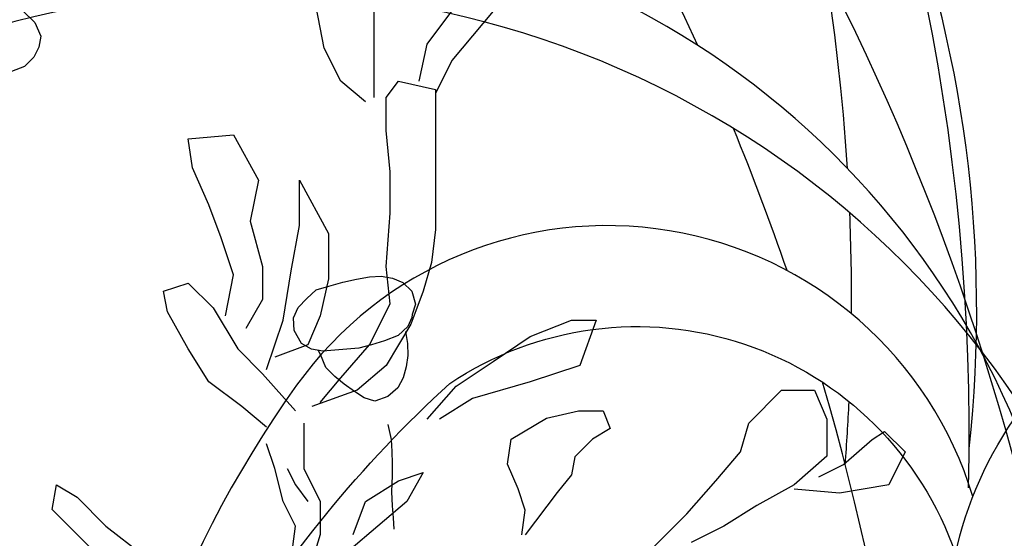
# Model space of a CAD drawing. Units: feet. Extents: x 0 to 92.4, y 0 to 44.5.
# Drawn here: x 74.8 to 75, y 25.9 to 26.1 of the extents above; entities that cross this region are included whole.
import ezdxf
from ezdxf import colors
from ezdxf.entities.mleader import LeaderData, LeaderLine
from ezdxf.math import Vec2, Vec3

# ---------------------------------------------------------------- set-up
doc = ezdxf.new("R2010")
doc.units = ezdxf.units.FT
doc.header["$MEASUREMENT"] = 0
doc.styles.get("Standard").update_dxf_attribs({"font": 'arial.ttf'})

# ---------------------------------------------------------------- blocks, each defined once
blk = doc.blocks.new('plant ele 06')
for p, q in [((-475.82, 219.01), (-475.82, 213.21)), ((-484.53, 209.58), (-485.98, 216.84)), ((-466.4, 210.3), (-462.05, 216.11)), ((-454.79, 216.11), (-458.42, 211.76)), ((-475.82, 213.21), (-475.82, 206.68)), ((-458.42, 211.76), (-462.05, 207.4)), ((-467.85, 203.77), (-466.4, 210.3)), ((-481.63, 203.77), (-484.53, 209.58)), ((-475.82, 206.68), (-475.82, 200.87)), ((-462.05, 207.4), (-464.95, 201.6)), ((-477.28, 200.14), (-481.63, 203.77)), ((-473.65, 200.87), (-471.47, 203.77)), ((-471.47, 203.77), (-464.95, 202.32)), ((-464.95, 202.32), (-464.95, 195.06)), ((-473.65, 195.06), (-473.65, 200.87)), ((-508.46, 193.61), (-500.48, 194.34)), ((-500.48, 194.34), (-496.13, 186.36)), ((-472.92, 187.81), (-473.65, 195.06)), ((-464.95, 195.06), (-464.95, 187.08)), ((-507.74, 188.53), (-508.46, 193.61)), ((-504.83, 182), (-507.74, 188.53)), ((-472.92, 180.55), (-472.92, 187.81)), ((-496.13, 186.36), (-497.58, 179.1)), ((-488.88, 178.37), (-488.88, 186.36)), ((-488.88, 186.36), (-483.8, 176.92)), ((-464.95, 187.08), (-464.95, 177.65)), ((-502.66, 176.2), (-504.83, 182)), ((-473.65, 171.12), (-472.92, 180.55)), ((-497.58, 179.1), (-495.41, 171.12)), ((-490.33, 170.39), (-488.88, 178.37)), ((-483.8, 176.92), (-483.8, 168.94)), ((-464.95, 177.65), (-465.67, 171.84)), ((-500.48, 169.66), (-502.66, 176.2)), ((-465.67, 171.84), (-467.12, 166.76)), ((-495.41, 171.12), (-495.41, 165.31)), ((-491.78, 161.68), (-490.33, 170.39)), ((-472.92, 164.58), (-473.65, 171.12)), ((-512.81, 166.76), (-508.46, 168.21)), ((-508.46, 168.21), (-504.11, 163.86)), ((-501.93, 162.41), (-500.48, 169.66)), ((-483.8, 168.94), (-485.25, 162.41)), ((-512.09, 163.13), (-512.81, 166.76)), ((-467.12, 166.76), (-469.3, 160.96)), ((-495.41, 165.31), (-498.31, 160.23)), ((-508.46, 156.6), (-512.09, 163.13)), ((-504.11, 163.86), (-499.76, 156.6)), ((-476.55, 157.33), (-472.92, 164.58)), ((-494.68, 152.97), (-491.78, 161.68)), ((-485.25, 162.41), (-487.43, 157.33)), ((-448.27, 158.78), (-441.01, 161.68)), ((-441.01, 161.68), (-436.66, 161.68)), ((-436.66, 161.68), (-439.56, 153.7)), ((-469.3, 160.96), (-473.65, 153.7)), ((-454.79, 154.42), (-448.27, 158.78)), ((-504.83, 150.8), (-508.46, 156.6)), ((-499.76, 156.6), (-495.41, 152.25)), ((-487.43, 157.33), (-493.23, 155.15)), ((-481.63, 151.52), (-476.55, 157.33)), ((-461.32, 150.07), (-454.79, 154.42)), ((-473.65, 153.7), (-478.73, 149.34)), ((-439.56, 153.7), (-448.27, 150.8)), ((-499.03, 146.44), (-504.83, 150.8)), ((-495.41, 152.25), (-489.6, 145.72)), ((-485.25, 147.17), (-481.63, 151.52)), ((-448.27, 150.8), (-458.42, 147.89)), ((-478.73, 149.34), (-486.7, 146.44)), ((-466.4, 144.26), (-461.32, 150.07)), ((-409.83, 143.54), (-404.03, 149.34)), ((-404.03, 149.34), (-398.22, 149.34)), ((-398.22, 149.34), (-396.05, 144.26)), ((-458.42, 147.89), (-464.22, 144.26)), ((-494.68, 142.81), (-499.03, 146.44)), ((-445.4, 144.44), (-439.79, 145.69)), ((-439.79, 145.69), (-435.43, 145.69)), ((-435.43, 145.69), (-434.18, 142.57)), ((-451.64, 140.7), (-445.4, 144.44)), ((-396.05, 144.26), (-396.05, 137.73)), ((-488.15, 143.54), (-488.15, 135.56)), ((-434.18, 142.57), (-437.3, 140.7)), ((-411.28, 138.46), (-409.83, 143.54)), ((-452.26, 136.33), (-451.64, 140.7)), ((-437.3, 140.7), (-440.41, 137.58)), ((-393.15, 136.28), (-388.07, 140.64)), ((-388.07, 140.64), (-385.9, 142.09)), ((-385.9, 142.09), (-382.27, 138.46)), ((-493.23, 135.56), (-494.68, 139.91)), ((-440.41, 137.58), (-441.04, 134.46)), ((-415.63, 133.38), (-411.28, 138.46)), ((-396.05, 137.73), (-401.85, 132.65)), ((-382.27, 138.46), (-385.17, 132.65)), ((-491.78, 129.75), (-493.23, 135.56)), ((-491.05, 135.56), (-489.6, 132.65)), ((-488.15, 135.56), (-485.25, 129.75)), ((-450.39, 131.96), (-452.26, 136.33)), ((-397.5, 134.1), (-393.15, 136.28)), ((-471.47, 133.38), (-467.12, 134.83)), ((-467.12, 134.83), (-470.02, 129.75)), ((-441.04, 134.46), (-443.53, 131.34)), ((-532.39, 128.3), (-531.67, 132.65)), ((-531.67, 132.65), (-528.04, 130.48)), ((-489.6, 132.65), (-487.43, 129.75)), ((-477.28, 129.75), (-471.47, 133.38)), ((-449.14, 128.22), (-450.39, 131.96)), ((-420.71, 127.57), (-415.63, 133.38)), ((-401.85, 132.65), (-408.38, 129.02)), ((-393.87, 131.2), (-401.85, 131.93)), ((-385.17, 132.65), (-393.87, 131.2)), ((-528.04, 130.48), (-522.97, 125.4)), ((-443.53, 131.34), (-449.14, 123.85)), ((-529.49, 125.4), (-532.39, 128.3)), ((-489.6, 125.4), (-491.78, 129.75)), ((-485.25, 129.75), (-485.25, 123.94)), ((-479.45, 123.94), (-477.28, 129.75)), ((-470.02, 129.75), (-475.1, 125.4)), ((-408.38, 129.02), (-414.18, 125.4)), ((-449.77, 123.85), (-449.14, 128.22)), ((-426.51, 121.77), (-420.71, 127.57)), ((-524.42, 120.32), (-529.49, 125.4)), ((-522.97, 125.4), (-516.44, 120.32)), ((-490.33, 119.59), (-489.6, 125.4)), ((-475.1, 125.4), (-480.18, 121.04)), ((-414.18, 125.4), (-419.98, 122.49)), ((-485.25, 123.94), (-487.43, 116.69))]:
    blk.add_line(p, q)
blk = doc.blocks.new('plant ele 05')
for points in [[(-44.13, 234.84, 0.622337), (-282.16, 274.06, 0.145742), (-355.25, 61.55)], [(-44.13, 234.84, 0.622337), (-282.16, 274.06, 0.145742), (-355.25, 61.55)], [(-355.25, 61.55, -0.147908), (-228.25, 274.68, -0.492592), (-50.23, 214.68, -0.492592)], [(-355.25, 61.55, -0.147908), (-228.25, 274.68, -0.492592), (-50.23, 214.68, -0.492592)], [(-17.03, 94.05, -0.442319), (-1.06, 292.35, -0.442319)], [(-17.03, 94.05, -0.442319), (-1.06, 292.35, -0.442319)]]:
    blk.add_lwpolyline(points, format="xyb")
for centre, radius, start, end in [((-813.95, 257.22), 768.53, 358.55782, 52.8758), ((-826.87, 303.96), 740.06, 3.60235, 49.89234), ((-813.95, 257.22), 768.53, 358.55782, 52.8758), ((-826.87, 303.96), 740.06, 3.60235, 49.89234), ((-875.47, 20.72), 875.71, 358.64405, 73.05528), ((-968.46, 19.76), 908.08, 24.32013, 67.45112), ((-875.47, 20.72), 875.71, 358.64405, 73.05528), ((-968.46, 19.76), 908.08, 24.32013, 67.45112), ((-359.05, 322.79), 353.64, 355.824, 46.7195), ((-359.05, 322.79), 353.64, 355.824, 46.7195), ((-484.42, 300.43), 441.65, 353.6829, 21.2578), ((-484.42, 300.43), 441.65, 353.6829, 21.2578), ((-299.45, 147.07), 293.19, 356.8302, 152.4583), ((-299.45, 147.07), 293.19, 356.8302, 152.4583), ((-298.96, 87.05), 325.71, 344.499, 143.0938), ((-298.96, 87.05), 325.71, 344.499, 143.0938), ((-968.46, 19.76), 908.08, 18.93973, 22.31223), ((-968.46, 19.76), 908.08, 18.93973, 22.31223), ((-826.87, 303.96), 740.06, 359.6336, 2.3839), ((-826.87, 303.96), 740.06, 359.6336, 2.3839), ((774.84, -108.17), 817.28, 150.75987, 172.39467), ((774.84, -108.17), 817.28, 150.75987, 172.39467), ((-968.46, 19.76), 908.08, 358.75295, 16.33295), ((-968.46, 19.76), 908.08, 358.75295, 16.33295), ((-826.87, 303.96), 740.06, 355.52381, 357.23584), ((-826.87, 303.96), 740.06, 355.52381, 357.23584)]:
    blk.add_arc(centre, radius, start, end)
blk = doc.blocks.new('plant ele 08')
at = {"linetype": 'Continuous'}
for p, q in [((-517.29, 321.29), (-521.68, 318.98)), ((-521.68, 318.98), (-524.54, 315.64)), ((-524.54, 315.64), (-524.89, 312.43)), ((-524.89, 312.43), (-524.33, 309.15)), ((-524.33, 309.15), (-522.45, 305.73)), ((-522.45, 305.73), (-519.24, 303.29)), ((-650.12, 274.71), (-652.26, 271.4)), ((-646.82, 276.43), (-650.12, 274.71)), ((-643.55, 276.81), (-646.82, 276.43)), ((-640.21, 276.4), (-643.55, 276.81)), ((-636.98, 275.23), (-640.21, 276.4)), ((-633.57, 273.51), (-636.98, 275.23)), ((-629.93, 271.52), (-633.57, 273.51)), ((-626.32, 269.23), (-629.93, 271.52)), ((-652.26, 271.4), (-652.19, 268.21)), ((-623.13, 267.16), (-626.32, 269.23)), ((-652.33, 267.59), (-652.24, 267.59)), ((-652.19, 268.21), (-652.26, 267.35)), ((-652.24, 267.59), (-652.26, 267.35)), ((-652.26, 267.35), (-651.93, 264.42)), ((-621.22, 263.97), (-623.13, 267.16)), ((-651.66, 262.9), (-653.28, 259.62)), ((-651.93, 264.42), (-649.97, 261.08)), ((-619.53, 260.67), (-621.22, 263.97)), ((-649.97, 261.08), (-646.59, 258.53)), ((-619.08, 257.36), (-619.53, 260.67)), ((-653.28, 259.62), (-654.37, 256.31)), ((-646.59, 258.53), (-643.25, 256.27)), ((-620.28, 253.87), (-619.08, 257.36)), ((-654.37, 256.31), (-654.82, 252.93)), ((-643.25, 256.27), (-639.91, 254.32)), ((-639.91, 254.32), (-636.65, 252.97)), ((-654.82, 252.93), (-654.93, 249.63)), ((-636.65, 252.97), (-633.38, 251.73)), ((-633.38, 251.73), (-630.04, 250.46)), ((-623.47, 250.83), (-620.28, 253.87)), ((-654.93, 249.63), (-654.18, 246.33)), ((-632.25, 246.1), (-629.7, 249.33)), ((-630.04, 250.46), (-626.66, 250.08)), ((-629.7, 249.33), (-628.72, 250.31)), ((-626.66, 250.08), (-623.47, 250.83)), ((-654.18, 246.33), (-652.15, 243.06)), ((-635.52, 244.3), (-632.25, 246.1)), ((-652.15, 243.06), (-648.81, 240.7)), ((-642.35, 241.75), (-638.82, 242.95)), ((-638.82, 242.95), (-635.52, 244.3)), ((-648.81, 240.7), (-645.62, 240.73)), ((-645.62, 240.73), (-642.35, 241.75)), ((-654.43, 235.17), (-656.67, 231.23)), ((-656.67, 231.23), (-657.84, 227.93)), ((-657.84, 227.93), (-658.91, 224.63)), ((-658.91, 224.63), (-659.97, 221.22)), ((-659.97, 221.22), (-661.14, 216.53)), ((-661.14, 216.53), (-662.42, 212.7)), ((-662.42, 212.7), (-663.7, 209.4)), ((-663.7, 209.4), (-664.87, 206.21))]:
    blk.add_line(p, q, dxfattribs=at)

msp = doc.modelspace()

# ---------------------------------------------------------------- hatches: boundary and pattern name
at = {"lineweight": -3}
h = msp.add_hatch(dxfattribs=at)
h.set_pattern_fill('AR-SAND', color=0, scale=0.02)
h.set_pattern_definition([(37.5, (12.147445, -5e-08), (-0.001259867, 0.038536475), [0, -0.0304, 0, -0.034, 0, -0.0325]), (7.5, (12.147445, -5e-08), (0.035395534, 0.05644292), [0, -0.0164, 0, -0.0274, 0, -0.0105]), (327.5, (12.122845, -5e-08), (0.062282837, 0.000113181), [0, -0.01, 0, -0.036, 0, -0.047]), (317.5, (12.122845, -5e-08), (0.060122532, 0.01755351), [0, -0.005, 0, -0.0236, 0, -0.027])])
h.paths.add_polyline_path([(75.2027, 25.72367, -0.018704), (74.92387, 25.73393, -0.040231), (74.74592, 25.75773, 0.004507), (74.61065, 25.79346, 0.005268), (74.30506, 25.88484, -0.019253), (73.45823, 26.13738, 0.017337), (73.34432, 26.17183), (73.3227, 26.08997, -0.017326), (73.43093, 26.05724, 0.019226), (74.28282, 25.80313, -0.005284), (74.58763, 25.71195, -0.004652), (74.72571, 25.67547, 0.040524), (74.91849, 25.64942, 0.018625), (75.20246, 25.639, 0.0031), (76.06739, 25.639, 0.053118), (76.54898, 25.69965, 0.001262), (77.31788, 25.92818, -0.007501), (77.60817, 26.02254), (77.5832, 26.10344, 0.007462), (77.29203, 26.00882, -0.001256), (76.52732, 25.78153, -0.052794), (76.06632, 25.72367, -0.003099)])
h.paths.add_polyline_path([(75.80733, 25.74827), (75.80733, 25.75259), (75.81165, 25.75259), (75.81165, 25.74741), (75.85053, 25.73962), (75.89373, 25.74827), (75.9067, 25.73962), (75.9283, 25.74827), (75.94558, 25.73962), (75.96718, 25.73962), (76.00606, 25.73098), (76.02458, 25.73407), (76.02335, 25.7353), (76.03199, 25.7353), (76.00606, 25.73098), (75.96718, 25.73962), (75.94558, 25.73962), (75.9283, 25.74827), (75.9067, 25.73962), (75.89373, 25.74827), (75.85053, 25.73962)], flags=17)
h.paths.add_polyline_path([(76.20296, 25.78375), (76.2033, 25.78434), (76.20149, 25.78661), (76.19892, 25.78922), (76.19618, 25.79192), (76.19293, 25.79455), (76.1911, 25.79623), (76.19015, 25.79496), (76.18505, 25.78986), (76.18524, 25.78966), (76.18774, 25.78703), (76.19029, 25.78449), (76.19367, 25.78167), (76.19625, 25.77886)], flags=17)
h.paths.add_polyline_path([(76.54729, 25.78818), (76.54321, 25.7891), (76.53923, 25.78914), (76.53727, 25.78842), (76.53901, 25.78547), (76.54098, 25.78294), (76.54458, 25.78193), (76.54454, 25.784), (76.54555, 25.78694), (76.54749, 25.78421), (76.54797, 25.78388), (76.54974, 25.78731)], flags=17)
h.paths.add_polyline_path([(75.24135, 25.71368), (75.20679, 25.70936), (75.1679, 25.70936), (75.1463, 25.70936), (75.10742, 25.71801), (75.0815, 25.72233), (75.07477, 25.72329), (75.07285, 25.72233), (75.04693, 25.72665), (75.05125, 25.72665), (75.07477, 25.72329), (75.09014, 25.73098), (75.12038, 25.71801), (75.15062, 25.73098), (75.17654, 25.72233), (75.18519, 25.7353), (75.21111, 25.71368)], flags=16)
h.paths.add_polyline_path([(75.47671, 25.92365), (75.47635, 25.92346), (75.47696, 25.92433)], flags=17)
h.paths.add_polyline_path([(76.54602, 25.82657), (76.54348, 25.83039), (76.54326, 25.82862), (76.54463, 25.82494)], flags=17)
h.paths.add_polyline_path([(76.46609, 25.76267), (76.46691, 25.76084), (76.46873, 25.76138), (76.46938, 25.76365), (76.46919, 25.76717), (76.46927, 25.76969), (76.46693, 25.76959), (76.46434, 25.76599)], flags=16)
h = msp.add_hatch(dxfattribs=at)
h.set_pattern_fill('EARTH', color=0, scale=0.6, angle=45)
h.set_pattern_definition([(45, (12.14745, -5e-08), (1e-17, 0.21213203), [0.15, -0.15]), (45, (12.10767, 0.03977), (1e-17, 0.21213203), [0.15, -0.15]), (45, (12.0679, 0.07955), (1e-17, 0.21213203), [0.15, -0.15]), (135, (12.0679, 0.10607), (-0.21213203, 3e-17), [0.15, -0.15]), (135, (12.10767, 0.14584), (-0.21213203, 3e-17), [0.15, -0.15]), (135, (12.14745, 0.18562), (-0.21213203, 3e-17), [0.15, -0.15])])
h.paths.add_polyline_path([(78.50585, 26.1392), (78.16718, 26.1392, 0.051462), (77.75816, 26.06756, 0.000196), (77.75052, 26.06532), (77.08081, 24.57868), (75.16859, 24.57087), (74.30888, 24.78449), (73.13953, 26.12742, 0.036118), (72.90467, 26.14441), (72.49045, 26.14441), (72.52431, 25.6911, 0.276495), (72.63634, 25.53219), (72.9698, 25.50874, -0.109091), (73.63934, 25.31074, -0.16424), (73.77741, 25.15964), (74.16819, 24.40153, 0.175376), (74.50687, 24.08751), (75.7235, 24.08751), (76.83852, 24.08751, 0.090823), (77.5289, 24.21396, 0.240607), (77.68, 24.38069), (78.06818, 25.39411, -0.209694), (78.2766, 25.60513, -0.163258), (78.51106, 25.61793)])
h = msp.add_hatch(dxfattribs=at)
h.set_pattern_fill('CROSS', color=0, scale=0.5, angle=45)
h.set_pattern_definition([(45, (12.14745, -5e-08), (1e-17, 0.1767767), [0.0625, -0.1875]), (135, (12.19164, -5e-08), (-0.1767767, 3e-17), [0.0625, -0.1875])])
h.paths.add_polyline_path([(77.20404, 24.85223), (77.75052, 26.06532, 0.011154), (77.31788, 25.92818, -0.001262), (76.54898, 25.69965, -0.053118), (76.06739, 25.639, -0.0031), (75.20246, 25.639, -0.018625), (74.91849, 25.64942, -0.040524), (74.72571, 25.67547, 0.004652), (74.58763, 25.71195, 0.005284), (74.28282, 25.80313, -0.019226), (73.43093, 26.05724, 0.046012), (73.13953, 26.12742), (74.25062, 24.85141)])

# ---------------------------------------------------------------- block references
at = {"lineweight": -3, "xscale": 0.001640419947506562, "yscale": 0.001640419947506562, "zscale": 0.001640419947506562}
msp.add_blockref('plant ele 06', (75.63451, 25.72233), dxfattribs=at)

# ---------------------------------------------------------------- leaders
ml = msp.add_multileader_mtext('Standard')
ml.set_content('{\\fVerdana|b0|i0|c0|p34;PLAN VIEW}', color=256)
ml.set_leader_properties()
ml.build(insert=Vec2(0, 0))
ml.multileader.update_dxf_attribs({"leader_type": 2, "dogleg_length": 0.36, "arrow_head_size": 0.104})
ctx = ml.context
ctx.base_point, ctx.char_height, ctx.arrow_head_size, ctx.landing_gap_size, ctx.plane_origin = Vec3(78.65317, 36.21091), 0.104, 0.104, 0.117, Vec3(81.49733, 37.33124)
notes = []
notes.append((ctx, [(0, (0, 0, 0), (0, 0), (1, 0), 1, [])]))
ctx.mtext.insert, ctx.mtext.flow_direction = Vec3(78.77017, 36.26295), 5
at = {"lineweight": -3}
ml = msp.add_multileader_mtext('Standard', dxfattribs=at)
ml.set_content('{\\fVerdana|b0|i0|c0|p34;3"-4" FINE SHREDDED\\PHARDWOOD MULCH}', color=256)
ml.set_leader_properties()
ml.build(insert=Vec2(0, 0))
ml.multileader.update_dxf_attribs({"dogleg_length": 0.36, "arrow_head_size": 0.12})
ctx = ml.context
ctx.base_point, ctx.char_height, ctx.arrow_head_size, ctx.landing_gap_size, ctx.plane_origin = Vec3(74.5594, 27.92537), 0.08, 0.12, 0.09, Vec3(77.94278, 27.77162)
ctx.text_align_type = 2
notes.append((ctx, [(1, (1, 1, 0), (76.12696, 27.92537), (-1, 0), 0.14538, [(0, [(76.8347, 25.86857)], 0, [])])]))
ctx.mtext.insert, ctx.mtext.alignment, ctx.mtext.flow_direction = Vec3(75.89158, 27.96621), 3, 5
for ctx, leaders in notes:
    for number, flags, end, landing, length, lines in leaders:
        leader = LeaderData()
        leader.index, (leader.has_last_leader_line, leader.has_dogleg_vector, leader.attachment_direction) = number, flags
        leader.last_leader_point, leader.dogleg_vector, leader.dogleg_length = Vec3(end), Vec3(landing), length
        for number, points, colour, breaks in lines:
            line = LeaderLine()
            line.index, line.vertices, line.color, line.breaks = number, Vec3.list(points), colors.encode_raw_color(colour), breaks
            leader.lines.append(line)
        ctx.leaders.append(leader)

# ---------------------------------------------------------------- next in the draw order: leaders
ml = msp.add_multileader_mtext('Standard', dxfattribs=at)
ml.set_content('{\\fVerdana|b0|i0|c0|p34;BIORETENTION}', color=256)
ml.set_leader_properties()
ml.build(insert=Vec2(0, 0))
ml.multileader.update_dxf_attribs({"leader_type": 2, "dogleg_length": 0.36, "arrow_head_size": 0.12})
ctx = ml.context
ctx.base_point, ctx.char_height, ctx.arrow_head_size, ctx.landing_gap_size, ctx.plane_origin = Vec3(74.55196, 39.76234), 0.08, 0.12, 0.09, Vec3(75.15294, 42.57413)
notes = []
notes.append((ctx, [(0, (0, 0, 0), (0, 0), (1, 0), 1, [])]))
ctx.mtext.insert, ctx.mtext.flow_direction = Vec3(74.64196, 39.80317), 5
ctx.mtext.has_bg_fill, ctx.mtext.bg_color, ctx.mtext.bg_scale_factor, ctx.mtext.bg_transparency, ctx.mtext.use_window_bg_color = 1, -1073741824, 1.25, 0, 1
for ctx, leaders in notes:
    for number, flags, end, landing, length, lines in leaders:
        leader = LeaderData()
        leader.index, (leader.has_last_leader_line, leader.has_dogleg_vector, leader.attachment_direction) = number, flags
        leader.last_leader_point, leader.dogleg_vector, leader.dogleg_length = Vec3(end), Vec3(landing), length
        for number, points, colour, breaks in lines:
            line = LeaderLine()
            line.index, line.vertices, line.color, line.breaks = number, Vec3.list(points), colors.encode_raw_color(colour), breaks
            leader.lines.append(line)
        ctx.leaders.append(leader)

# ---------------------------------------------------------------- next in the draw order: block references
at = {"lineweight": -3, "xscale": 0.0008202099737532808, "yscale": 0.0008202099737532808, "zscale": 0.0008202099737532808}
msp.add_blockref('plant ele 05', (75.06313, 25.74395), dxfattribs=at)

# ---------------------------------------------------------------- next in the draw order: leaders
ml = msp.add_multileader_mtext('Standard')
ml.set_content('{\\fVerdana|b0|i0|c0|p34;PLAN VIEW}', color=256)
ml.set_leader_properties()
ml.build(insert=Vec2(0, 0))
ml.multileader.update_dxf_attribs({"leader_type": 2, "dogleg_length": 0.36, "arrow_head_size": 0.104})
ctx = ml.context
ctx.base_point, ctx.char_height, ctx.arrow_head_size, ctx.landing_gap_size, ctx.plane_origin = Vec3(90.68088, 36.33184), 0.104, 0.104, 0.117, Vec3(93.52503, 37.45216)
notes = []
notes.append((ctx, [(0, (0, 0, 0), (0, 0), (1, 0), 1, [])]))
ctx.mtext.insert, ctx.mtext.flow_direction = Vec3(90.79788, 36.38387), 5
for ctx, leaders in notes:
    for number, flags, end, landing, length, lines in leaders:
        leader = LeaderData()
        leader.index, (leader.has_last_leader_line, leader.has_dogleg_vector, leader.attachment_direction) = number, flags
        leader.last_leader_point, leader.dogleg_vector, leader.dogleg_length = Vec3(end), Vec3(landing), length
        for number, points, colour, breaks in lines:
            line = LeaderLine()
            line.index, line.vertices, line.color, line.breaks = number, Vec3.list(points), colors.encode_raw_color(colour), breaks
            leader.lines.append(line)
        ctx.leaders.append(leader)

# ---------------------------------------------------------------- next in the draw order: leaders
at = {"lineweight": -3}
ml = msp.add_multileader_mtext('Standard', dxfattribs=at)
ml.set_content('{\\fVerdana|b0|i0|c0|p34;BIORETENTION}', color=256)
ml.set_leader_properties()
ml.build(insert=Vec2(0, 0))
ml.multileader.update_dxf_attribs({"leader_type": 2, "dogleg_length": 0.36, "arrow_head_size": 0.12})
ctx = ml.context
ctx.base_point, ctx.char_height, ctx.arrow_head_size, ctx.landing_gap_size, ctx.plane_origin = Vec3(86.57967, 39.88327), 0.08, 0.12, 0.09, Vec3(87.18065, 42.69506)
notes = []
notes.append((ctx, [(0, (0, 0, 0), (0, 0), (1, 0), 1, [])]))
ctx.mtext.insert, ctx.mtext.flow_direction = Vec3(86.66967, 39.9241), 5
ctx.mtext.has_bg_fill, ctx.mtext.bg_color, ctx.mtext.bg_scale_factor, ctx.mtext.bg_transparency, ctx.mtext.use_window_bg_color = 1, -1073741824, 1.25, 0, 1
for ctx, leaders in notes:
    for number, flags, end, landing, length, lines in leaders:
        leader = LeaderData()
        leader.index, (leader.has_last_leader_line, leader.has_dogleg_vector, leader.attachment_direction) = number, flags
        leader.last_leader_point, leader.dogleg_vector, leader.dogleg_length = Vec3(end), Vec3(landing), length
        for number, points, colour, breaks in lines:
            line = LeaderLine()
            line.index, line.vertices, line.color, line.breaks = number, Vec3.list(points), colors.encode_raw_color(colour), breaks
            leader.lines.append(line)
        ctx.leaders.append(leader)

# ---------------------------------------------------------------- next in the draw order: block references
at = {"color": 0, "lineweight": -3, "xscale": -0.000984251968503937, "yscale": 0.000984251968503937, "zscale": 0.000984251968503937, "rotation": 343.5187985199331}
msp.add_blockref('plant ele 08', (74.17467, 25.91815), dxfattribs=at)

doc.saveas('drawing.dxf')
